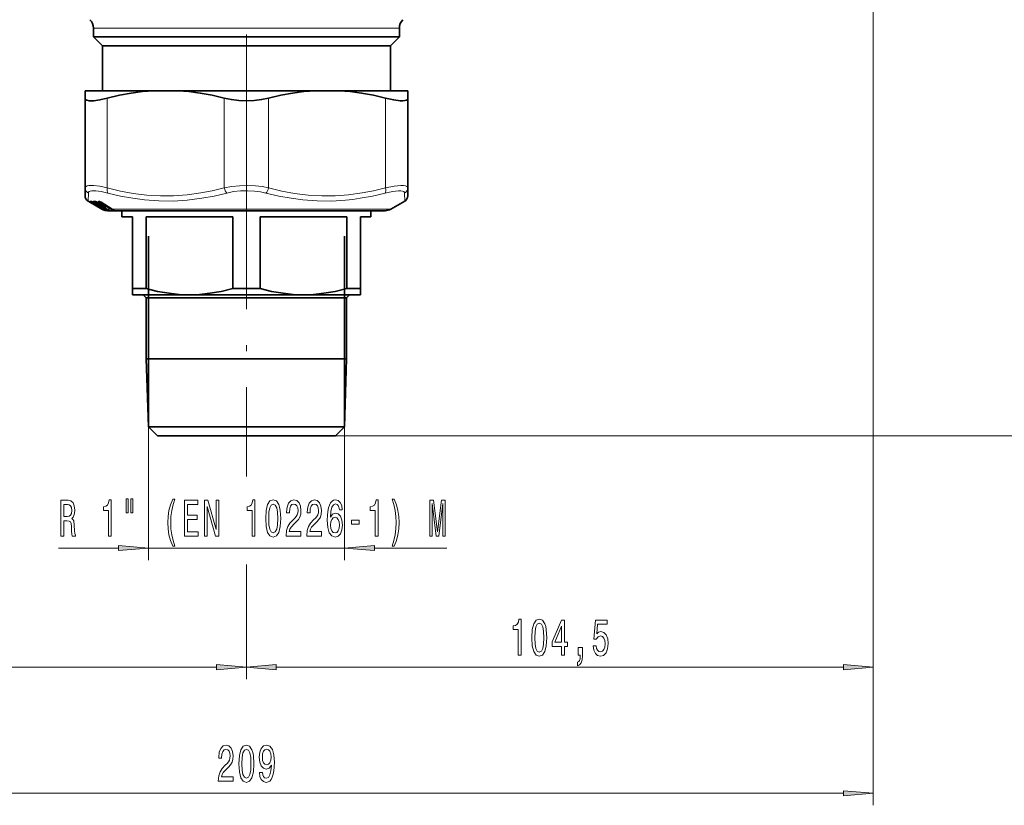
# Model space of a CAD drawing. Extents: x 0 to 210, y 0 to 297.
# Drawn here: x 86 to 168, y 68 to 133 of the extents above; entities that cross this region are included whole.
import ezdxf

# ---------------------------------------------------------------- set-up
doc = ezdxf.new("R2010")
doc.units = 0
doc.linetypes.add('DASHDOT', pattern=[18.5, 12, -3, 0.5, -3])

msp = doc.modelspace()

# ---------------------------------------------------------------- linework, layer by layer
at = {"color": 7, "linetype": 'DASHDOT', "lineweight": 13}
for p, q in [((105, 206.062), (105, 111.392)), ((105, 121.157), (105, 96.577))]:
    msp.add_line(p, q, dxfattribs=at)
at = {"color": 7, "lineweight": 13}
for p, q in [((157.25, 146.702), (157.25, 78.326)), ((157.25, 146.702), (157.25, 67.821)), ((93.811, 132.586), (92.25, 132.586)), ((117.75, 132.586), (93.811, 132.586)), ((93.4, 126.751), (93.4, 119.282)), ((103.15, 126.751), (103.15, 119.282)), ((106.85, 126.751), (106.85, 119.282)), ((116.6, 126.751), (116.6, 119.282)), ((91.8, 118.173), (91.821, 118.849)), ((118.179, 118.849), (118.2, 118.173)), ((91.831, 118.156), (91.843, 118.15)), ((91.831, 118.156), (91.839, 118.151)), ((91.963, 118.079), (91.839, 118.151)), ((91.867, 118.151), (91.855, 118.156)), ((91.855, 118.156), (91.87, 118.149)), ((91.867, 118.151), (91.872, 118.148)), ((92.052, 118.079), (91.944, 118.151)), ((91.963, 118.079), (91.973, 118.094)), ((92.007, 118.054), (91.963, 118.079)), ((92.175, 117.978), (91.999, 118.079)), ((93.029, 117.509), (92.052, 118.079)), ((92.059, 118.151), (92.07, 118.145)), ((92.074, 118.101), (92.101, 118.132)), ((92.887, 117.626), (92.074, 118.101)), ((92.203, 118.079), (92.202, 118.079)), ((92.377, 117.978), (92.203, 118.079)), ((92.272, 117.917), (92.268, 117.923)), ((92.272, 117.917), (92.278, 117.917)), ((92.295, 117.902), (92.288, 117.911)), ((93.258, 117.509), (92.305, 118.079)), ((92.318, 117.891), (92.306, 117.9)), ((92.312, 117.889), (92.318, 117.891)), ((92.321, 117.885), (92.312, 117.889)), ((92.312, 117.889), (92.318, 117.886)), ((92.322, 117.884), (92.321, 117.885)), ((92.321, 117.885), (92.326, 117.882)), ((92.322, 117.884), (92.327, 117.882)), ((92.371, 118.141), (92.332, 118.101)), ((93.285, 117.531), (92.332, 118.101)), ((92.41, 117.917), (92.354, 117.991)), ((92.365, 118.144), (92.371, 118.141)), ((92.371, 118.141), (92.374, 118.144)), ((92.371, 118.141), (92.662, 117.966)), ((92.377, 117.978), (92.376, 117.978)), ((92.41, 117.917), (92.443, 117.917)), ((92.411, 117.914), (92.41, 117.917)), ((92.631, 117.71), (92.455, 117.812)), ((92.459, 117.911), (92.481, 117.913)), ((92.482, 117.889), (92.507, 117.891)), ((92.494, 117.885), (92.482, 117.889)), ((92.482, 117.889), (92.497, 117.882)), ((92.497, 117.884), (92.494, 117.885)), ((92.494, 117.885), (92.506, 117.879)), ((92.497, 117.884), (92.507, 117.879)), ((92.522, 118.101), (92.585, 118.063)), ((92.562, 118.079), (92.56, 118.08)), ((92.732, 117.978), (92.562, 118.079)), ((92.704, 117.917), (92.587, 118.063)), ((92.641, 117.812), (92.64, 117.812)), ((92.816, 117.71), (92.641, 117.812)), ((92.665, 118.157), (92.697, 118.157)), ((92.704, 117.917), (92.759, 117.917)), ((92.704, 117.913), (92.704, 117.917)), ((92.732, 117.978), (92.729, 117.978)), ((93.655, 117.509), (92.731, 118.079)), ((92.763, 118.101), (92.791, 118.127)), ((93.687, 117.531), (92.763, 118.101)), ((92.771, 117.627), (92.78, 117.623)), ((92.771, 117.627), (92.78, 117.622)), ((92.786, 117.62), (92.78, 117.623)), ((92.78, 117.623), (92.788, 117.619)), ((92.783, 117.911), (92.825, 117.913)), ((92.786, 117.62), (92.791, 117.617)), ((92.798, 117.885), (93.106, 117.701)), ((92.806, 117.889), (92.848, 117.891)), ((92.821, 117.885), (92.806, 117.889)), ((92.816, 117.71), (92.815, 117.71)), ((92.82, 117.92), (92.825, 117.913)), ((92.824, 117.884), (92.821, 117.885)), ((92.87, 117.644), (92.824, 117.705)), ((92.871, 117.642), (92.87, 117.644)), ((92.888, 118.079), (92.884, 118.08)), ((93.811, 117.509), (92.888, 118.079)), ((92.893, 117.622), (92.893, 117.623)), ((93.087, 117.509), (92.893, 117.622)), ((92.987, 117.509), (92.918, 117.548)), ((92.95, 117.509), (92.96, 117.524)), ((92.978, 117.812), (92.976, 117.812)), ((93.149, 117.71), (92.978, 117.812)), ((93.029, 117.509), (92.987, 117.509)), ((93.153, 117.644), (93.059, 117.763)), ((93.087, 117.509), (93.087, 117.509)), ((93.258, 117.509), (93.087, 117.509)), ((93.149, 117.71), (93.146, 117.71)), ((93.185, 117.411), (93.149, 117.421)), ((93.153, 117.641), (93.153, 117.644)), ((93.176, 117.622), (93.174, 117.623)), ((93.365, 117.509), (93.176, 117.622)), ((93.213, 117.411), (93.201, 117.415)), ((93.236, 117.653), (93.242, 117.646)), ((93.305, 117.41), (93.275, 117.411)), ((93.365, 117.509), (93.363, 117.51)), ((93.655, 117.509), (93.365, 117.509)), ((93.368, 117.507), (93.382, 117.482)), ((93.463, 117.457), (93.472, 117.44)), ((93.503, 117.44), (93.472, 117.44)), ((93.478, 117.451), (93.475, 117.451)), ((93.565, 117.41), (93.512, 117.411)), ((93.789, 117.478), (93.758, 117.54)), ((93.811, 117.509), (93.807, 117.51)), ((94.425, 117.509), (93.811, 117.509)), ((93.881, 117.439), (93.861, 117.479)), ((93.881, 117.439), (93.943, 117.439)), ((93.917, 117.452), (93.912, 117.453)), ((93.92, 117.41), (93.991, 117.41)), ((117.05, 117.509), (94.425, 117.509)), ((96.827, 99.375), (96.827, 88.261)), ((113.173, 99.375), (113.173, 88.261)), ((112.423, 98.625), (176.734, 98.625)), ((112.423, 98.625), (188.544, 98.625)), ((105, 96.577), (105, 95.22)), ((105, 96.577), (105, 95.593)), ((89.337, 89.261), (94.336, 89.261)), ((96.827, 89.261), (113.173, 89.261)), ((115.664, 89.261), (121.703, 89.261)), ((105, 87.893), (105, 78.326)), ((105, 87.644), (105, 78.326)), ((55.24, 79.326), (102.51, 79.326)), ((107.49, 79.326), (154.76, 79.326)), ((55.24, 68.821), (154.76, 68.821))]:
    msp.add_line(p, q, dxfattribs=at)
at = {"color": 7, "lineweight": 35}
for p, q in [((92.25, 131.875), (92.25, 132.586)), ((117.75, 131.875), (117.75, 132.586)), ((93.811, 131.875), (92.25, 131.875)), ((93, 131.125), (92.25, 131.875)), ((117.75, 131.875), (93.811, 131.875)), ((117, 131.125), (117.75, 131.875)), ((94.469, 131.125), (93, 131.125)), ((93, 127.375), (93, 131.125)), ((117, 131.125), (94.469, 131.125)), ((117, 127.375), (117, 131.125)), ((91.55, 127.375), (91.55, 126.751)), ((93.153, 127.375), (91.55, 127.375)), ((97.27, 127.375), (93.153, 127.375)), ((99.28, 127.375), (97.27, 127.375)), ((110.72, 127.375), (99.28, 127.375)), ((110.72, 127.375), (112.73, 127.375)), ((118.45, 127.375), (112.73, 127.375)), ((118.45, 127.375), (118.45, 126.751)), ((91.55, 126.751), (91.55, 119.282)), ((118.45, 126.751), (118.45, 119.282)), ((91.55, 118.606), (91.55, 119.282)), ((118.45, 119.282), (118.45, 118.606)), ((92.007, 118.054), (91.8, 118.173)), ((91.872, 118.148), (91.868, 118.15)), ((92.175, 117.978), (91.999, 118.079)), ((92.95, 117.509), (92.007, 118.054)), ((92.07, 118.145), (92.065, 118.147)), ((92.376, 117.978), (92.202, 118.079)), ((92.273, 117.916), (92.267, 117.923)), ((92.326, 117.882), (92.318, 117.886)), ((92.327, 117.882), (92.326, 117.882)), ((92.411, 117.914), (92.352, 117.992)), ((92.422, 118.144), (92.415, 118.146)), ((92.631, 117.71), (92.455, 117.812)), ((92.47, 117.885), (92.49, 117.885)), ((92.506, 117.879), (92.497, 117.882)), ((92.507, 117.879), (92.506, 117.879)), ((92.729, 117.978), (92.56, 118.08)), ((92.704, 117.913), (92.583, 118.066)), ((92.815, 117.71), (92.64, 117.812)), ((92.7, 118.147), (92.733, 118.147)), ((92.742, 118.145), (92.731, 118.147)), ((92.762, 117.885), (92.812, 117.885)), ((92.78, 117.622), (92.788, 117.619)), ((92.791, 117.617), (92.788, 117.619)), ((92.811, 117.886), (92.809, 117.887)), ((92.811, 117.886), (92.824, 117.881)), ((92.871, 117.642), (92.822, 117.706)), ((92.836, 117.878), (92.824, 117.881)), ((92.838, 117.877), (92.836, 117.878)), ((93.807, 117.51), (92.884, 118.08)), ((93.087, 117.509), (92.893, 117.623)), ((92.987, 117.509), (92.918, 117.548)), ((93.146, 117.71), (92.976, 117.812)), ((93.153, 117.641), (93.054, 117.766)), ((93.363, 117.51), (93.174, 117.623)), ((93.45, 117.375), (94.864, 117.375)), ((93.475, 117.451), (93.549, 117.42)), ((93.912, 117.453), (93.971, 117.426)), ((94.625, 117.375), (94.625, 116.875)), ((94.864, 117.375), (116.55, 117.375)), ((115.375, 117.375), (115.375, 116.875)), ((117.05, 117.509), (118.2, 118.173)), ((95.5, 116.875), (94.625, 116.875)), ((95.5, 116.875), (95.5, 110.88)), ((96.638, 116.875), (96.638, 110.88)), ((103.862, 116.875), (96.638, 116.875)), ((103.862, 116.875), (103.862, 110.88)), ((106.138, 116.875), (106.138, 110.88)), ((113.362, 116.875), (106.138, 116.875)), ((113.362, 116.875), (113.362, 110.88)), ((114.5, 110.88), (114.5, 116.875)), ((115.375, 116.875), (114.5, 116.875)), ((96.827, 99.375), (96.827, 115.244)), ((113.173, 99.375), (113.173, 115.244)), ((95.5, 110.88), (96.638, 110.88)), ((95.5, 110.88), (95.5, 110.375)), ((103.862, 110.88), (106.138, 110.88)), ((113.362, 110.88), (114.105, 110.88)), ((114.105, 110.88), (114.5, 110.88)), ((114.5, 110.88), (114.5, 110.375)), ((95.5, 110.375), (100.25, 110.375)), ((96.65, 110.125), (96.4, 110.375)), ((96.65, 110.125), (112.328, 110.125)), ((96.65, 110.125), (96.65, 105.033)), ((100.25, 110.375), (109.75, 110.375)), ((109.75, 110.375), (113.337, 110.375)), ((112.328, 110.125), (113.35, 110.125)), ((113.337, 110.375), (114.5, 110.375)), ((113.35, 110.125), (113.6, 110.375)), ((113.35, 110.125), (113.35, 105.033)), ((96.65, 105.033), (112.328, 105.033)), ((96.827, 99.375), (96.65, 105.033)), ((112.328, 105.033), (113.35, 105.033)), ((113.173, 99.375), (113.35, 105.033)), ((96.827, 99.375), (112.173, 99.375)), ((97.577, 98.625), (96.827, 99.375)), ((112.173, 99.375), (113.173, 99.375)), ((112.423, 98.625), (113.173, 99.375)), ((97.577, 98.625), (111.514, 98.625)), ((111.514, 98.625), (112.423, 98.625))]:
    msp.add_line(p, q, dxfattribs=at)
for points in [[(97.27, 127.375), (96.345, 127.298), (95.399, 127.171), (94.421, 126.99), (93.4, 126.751)], [(99.28, 127.375), (100.205, 127.298), (101.151, 127.171), (102.129, 126.99), (103.15, 126.751)], [(110.72, 127.375), (109.795, 127.298), (108.849, 127.171), (107.871, 126.99), (106.85, 126.751)], [(112.73, 127.375), (113.655, 127.298), (114.601, 127.171), (115.579, 126.99), (116.6, 126.751)], [(91.884, 126.54), (91.702, 126.578), (91.589, 126.648), (91.55, 126.751)], [(91.884, 126.54), (92.06, 126.533), (92.269, 126.543), (92.78, 126.613), (93.4, 126.751)], [(103.15, 126.751), (103.745, 126.629), (104.366, 126.557), (105, 126.533), (105.634, 126.557), (106.255, 126.629), (106.85, 126.751)], [(116.6, 126.751), (117.273, 126.604), (117.813, 126.537), (118.037, 126.535), (118.215, 126.555), (118.335, 126.593), (118.414, 126.651), (118.45, 126.751)], [(96.638, 110.88), (97.597, 110.653), (98.551, 110.491), (99.401, 110.404), (100.25, 110.375)], [(100.25, 110.375), (101.099, 110.404), (101.949, 110.491), (102.903, 110.653), (103.862, 110.88)], [(106.138, 110.88), (107.097, 110.653), (108.051, 110.491), (108.901, 110.404), (109.75, 110.375)], [(109.75, 110.375), (110.599, 110.404), (111.449, 110.491), (112.403, 110.653), (113.362, 110.88)]]:
    msp.add_lwpolyline(points, dxfattribs=at)
at = {"color": 7, "lineweight": 13}
for points in [[(91.55, 119.282), (91.569, 119.35), (91.626, 119.403), (91.727, 119.444), (91.867, 119.469)], [(91.821, 118.849), (91.839, 118.917), (91.89, 118.97), (91.98, 119.011), (92.105, 119.036)], [(91.867, 119.469), (92.253, 119.469), (92.769, 119.407), (93.4, 119.282)], [(92.105, 119.036), (92.444, 119.036), (92.896, 118.974), (93.449, 118.849)], [(93.4, 119.282), (94.509, 119.016), (95.563, 118.821), (96.707, 118.679), (97.823, 118.612), (98.932, 118.619), (100.052, 118.699), (101.203, 118.857), (102.154, 119.041), (103.15, 119.282)], [(103.15, 119.282), (103.777, 119.396), (104.43, 119.46), (105.095, 119.476), (105.759, 119.446), (106.315, 119.382), (106.85, 119.282)], [(103.372, 118.849), (103.923, 118.962), (104.498, 119.027), (105.084, 119.043), (105.668, 119.013), (106.158, 118.949), (106.628, 118.849)], [(106.85, 119.282), (107.959, 119.016), (109.013, 118.821), (110.157, 118.679), (111.273, 118.612), (112.382, 118.619), (113.502, 118.699), (114.653, 118.857), (115.604, 119.041), (116.6, 119.282)], [(116.551, 118.849), (117.182, 118.988), (117.675, 119.043), (117.865, 119.039), (118.013, 119.013), (118.115, 118.966), (118.17, 118.897), (118.179, 118.849)], [(116.6, 119.282), (117.319, 119.421), (117.881, 119.476), (118.098, 119.472), (118.266, 119.446), (118.381, 119.399), (118.441, 119.329), (118.45, 119.282)], [(93.449, 118.849), (94.507, 118.597), (95.521, 118.407), (96.503, 118.275), (97.696, 118.187), (98.878, 118.18), (100.07, 118.252), (101.292, 118.408), (102.309, 118.597), (103.372, 118.849)], [(106.628, 118.849), (107.694, 118.597), (108.714, 118.407), (109.7, 118.275), (110.896, 118.187), (112.078, 118.18), (113.267, 118.252), (113.871, 118.32), (114.484, 118.408), (115.496, 118.597), (116.551, 118.849)], [(91.943, 118.156), (91.942, 118.156), (91.941, 118.155), (91.941, 118.154), (91.941, 118.154), (91.944, 118.151)], [(92.175, 117.978), (92.315, 117.894), (92.317, 117.892), (92.318, 117.891)], [(92.305, 118.079), (92.226, 118.134), (92.214, 118.147), (92.212, 118.151)], [(92.332, 118.101), (92.297, 118.132), (92.293, 118.144)], [(92.377, 117.978), (92.503, 117.898), (92.507, 117.894), (92.508, 117.893), (92.508, 117.892), (92.507, 117.891)], [(92.731, 118.079), (92.661, 118.135), (92.654, 118.147), (92.654, 118.152)], [(92.763, 118.101), (92.743, 118.116), (92.732, 118.133), (92.731, 118.148)], [(92.732, 117.978), (92.825, 117.919), (92.849, 117.898), (92.851, 117.895), (92.852, 117.893), (92.851, 117.892), (92.851, 117.892), (92.848, 117.891)], [(92.816, 117.71), (92.937, 117.634), (92.945, 117.627), (92.946, 117.626), (92.946, 117.625), (92.946, 117.625), (92.945, 117.624)], [(93.149, 117.71), (93.24, 117.652), (93.262, 117.634), (93.267, 117.629), (93.268, 117.627), (93.268, 117.626), (93.268, 117.625), (93.267, 117.625), (93.265, 117.624)], [(93.233, 117.439), (93.232, 117.438), (93.229, 117.439), (93.214, 117.443), (93.182, 117.46)], [(93.305, 117.41), (93.306, 117.41), (93.307, 117.41), (93.306, 117.411), (93.304, 117.412), (93.277, 117.422), (93.204, 117.451)], [(93.512, 117.411), (93.481, 117.416), (93.362, 117.456)], [(93.472, 117.44), (93.472, 117.44), (93.47, 117.439), (93.466, 117.438), (93.457, 117.44), (93.433, 117.45), (93.382, 117.482)], [(93.565, 117.41), (93.567, 117.41), (93.568, 117.41), (93.568, 117.41), (93.569, 117.411), (93.568, 117.412), (93.566, 117.413), (93.556, 117.418), (93.478, 117.451)], [(93.765, 117.452), (93.912, 117.41), (93.92, 117.41)], [(93.789, 117.478), (93.838, 117.448), (93.862, 117.439), (93.877, 117.437), (93.881, 117.439)], [(93.917, 117.452), (93.992, 117.417), (93.996, 117.414), (93.998, 117.413), (93.998, 117.412), (93.998, 117.411), (93.998, 117.411), (93.997, 117.41), (93.994, 117.41), (93.991, 117.41)]]:
    msp.add_lwpolyline(points, dxfattribs=at)
for points in [[(89.539, 90.261), (89.78, 90.261), (89.78, 91.527), (90.026, 91.527), (90.208, 91.514), (90.322, 91.454), (90.384, 91.311), (90.41, 91.056), (90.423, 90.667), (90.439, 90.412), (90.47, 90.261), (90.742, 90.261), (90.742, 90.343), (90.683, 90.464), (90.662, 90.689), (90.644, 91.173), (90.6, 91.531), (90.54, 91.644), (90.447, 91.726), (90.55, 91.834), (90.623, 91.985), (90.67, 92.176), (90.685, 92.405), (90.649, 92.768), (90.545, 93.04), (90.374, 93.204), (90.141, 93.261), (89.539, 93.261)], [(90.073, 92.893), (90.231, 92.867), (90.343, 92.785), (90.413, 92.634), (90.436, 92.396), (90.41, 92.145), (90.34, 91.994), (90.221, 91.916), (90.058, 91.895), (89.78, 91.895), (89.78, 92.893)], [(93.493, 90.261), (93.729, 90.261), (93.729, 93.282), (93.553, 93.282), (93.506, 93.019), (93.413, 92.841), (93.27, 92.738), (93.073, 92.703), (93.073, 92.396), (93.493, 92.396)], [(94.976, 93.369), (94.976, 92.193), (95.153, 92.193), (95.153, 93.369)], [(95.353, 93.369), (95.353, 92.193), (95.526, 92.193), (95.526, 93.369)], [(98.863, 89.426), (99.027, 89.426), (98.879, 89.884), (98.775, 90.364), (98.71, 90.87), (98.69, 91.38), (98.71, 91.89), (98.775, 92.392), (98.879, 92.876), (99.027, 93.334), (98.863, 93.334), (98.674, 92.859), (98.542, 92.387), (98.464, 91.895), (98.441, 91.38), (98.464, 90.861), (98.542, 90.373), (98.674, 89.902)], [(99.841, 90.261), (100.982, 90.261), (100.982, 90.624), (100.079, 90.624), (100.079, 91.64), (100.884, 91.64), (100.884, 91.998), (100.079, 91.998), (100.079, 92.897), (100.961, 92.897), (100.961, 93.261), (99.841, 93.261)], [(101.506, 90.261), (101.721, 90.261), (101.721, 92.72), (102.411, 90.261), (102.688, 90.261), (102.688, 93.261), (102.47, 93.261), (102.47, 90.801), (101.788, 93.261), (101.506, 93.261)], [(105.473, 90.261), (105.709, 90.261), (105.709, 93.282), (105.533, 93.282), (105.486, 93.019), (105.393, 92.841), (105.25, 92.738), (105.053, 92.703), (105.053, 92.396), (105.473, 92.396)], [(106.606, 91.726), (106.645, 91.047), (106.767, 90.563), (106.961, 90.269), (107.231, 90.174), (107.498, 90.269), (107.693, 90.563), (107.812, 91.047), (107.854, 91.726), (107.812, 92.4), (107.763, 92.668), (107.693, 92.889), (107.498, 93.183), (107.231, 93.282), (106.961, 93.183), (106.767, 92.884), (106.645, 92.4)], [(106.855, 91.726), (106.876, 92.249), (106.941, 92.625), (107.057, 92.846), (107.231, 92.923), (107.402, 92.846), (107.519, 92.625), (107.584, 92.249), (107.605, 91.726), (107.584, 91.199), (107.519, 90.823), (107.402, 90.602), (107.231, 90.529), (107.057, 90.602), (106.941, 90.823), (106.876, 91.199)], [(108.31, 90.261), (109.547, 90.261), (109.547, 90.632), (108.569, 90.632), (108.623, 90.836), (108.717, 91.004), (109.005, 91.311), (109.158, 91.441), (109.329, 91.627), (109.451, 91.843), (109.521, 92.098), (109.547, 92.387), (109.503, 92.75), (109.381, 93.036), (109.194, 93.217), (108.953, 93.282), (108.704, 93.209), (108.514, 93.006), (108.393, 92.681), (108.351, 92.253), (108.351, 92.193), (108.587, 92.193), (108.587, 92.227), (108.61, 92.521), (108.68, 92.738), (108.792, 92.876), (108.94, 92.923), (109.09, 92.88), (109.202, 92.772), (109.274, 92.604), (109.3, 92.392), (109.282, 92.193), (109.233, 92.024), (109.15, 91.877), (109.036, 91.748), (108.883, 91.609), (108.629, 91.341), (108.45, 91.056), (108.343, 90.71), (108.31, 90.274)], [(110.021, 90.261), (111.258, 90.261), (111.258, 90.632), (110.28, 90.632), (110.335, 90.836), (110.428, 91.004), (110.716, 91.311), (110.869, 91.441), (111.04, 91.627), (111.162, 91.843), (111.232, 92.098), (111.258, 92.387), (111.214, 92.75), (111.092, 93.036), (110.905, 93.217), (110.664, 93.282), (110.415, 93.209), (110.226, 93.006), (110.104, 92.681), (110.062, 92.253), (110.062, 92.193), (110.298, 92.193), (110.298, 92.227), (110.322, 92.521), (110.392, 92.738), (110.503, 92.876), (110.651, 92.923), (110.802, 92.88), (110.913, 92.772), (110.986, 92.604), (111.012, 92.392), (110.994, 92.193), (110.944, 92.024), (110.861, 91.877), (110.747, 91.748), (110.594, 91.609), (110.34, 91.341), (110.161, 91.056), (110.055, 90.71), (110.021, 90.274)], [(112.988, 92.452), (112.938, 92.802), (112.824, 93.062), (112.648, 93.226), (112.42, 93.282), (112.267, 93.252), (112.134, 93.17), (112.018, 93.036), (111.919, 92.846), (111.841, 92.608), (111.784, 92.318), (111.748, 91.977), (111.738, 91.592), (111.779, 90.978), (111.906, 90.533), (112.111, 90.265), (112.391, 90.174), (112.643, 90.252), (112.835, 90.455), (112.959, 90.775), (113.003, 91.181), (112.959, 91.592), (112.84, 91.908), (112.656, 92.106), (112.427, 92.176), (112.181, 92.089), (111.997, 91.843), (112.036, 92.318), (112.119, 92.66), (112.246, 92.863), (112.422, 92.932), (112.552, 92.897), (112.651, 92.807), (112.715, 92.655), (112.749, 92.452)], [(115.741, 90.261), (115.977, 90.261), (115.977, 93.282), (115.801, 93.282), (115.754, 93.019), (115.661, 92.841), (115.518, 92.738), (115.321, 92.703), (115.321, 92.396), (115.741, 92.396)], [(117.313, 89.426), (117.499, 89.902), (117.632, 90.373), (117.709, 90.861), (117.735, 91.38), (117.709, 91.895), (117.632, 92.387), (117.499, 92.859), (117.313, 93.334), (117.149, 93.334), (117.294, 92.876), (117.398, 92.392), (117.46, 91.89), (117.484, 91.38), (117.46, 90.87), (117.398, 90.364), (117.292, 89.884), (117.149, 89.426)], [(120.274, 90.261), (120.473, 90.261), (120.473, 92.984), (120.811, 90.261), (121.034, 90.261), (121.368, 92.984), (121.368, 90.261), (121.571, 90.261), (121.571, 93.261), (121.254, 93.261), (120.922, 90.615), (120.593, 93.261), (120.274, 93.261)], [(112.752, 91.177), (112.723, 90.905), (112.651, 90.697), (112.534, 90.559), (112.389, 90.516), (112.236, 90.559), (112.119, 90.693), (112.044, 90.9), (112.02, 91.173), (112.046, 91.441), (112.119, 91.644), (112.238, 91.774), (112.399, 91.821), (112.539, 91.774), (112.651, 91.648), (112.723, 91.445)], [(113.763, 91.25), (114.39, 91.25), (114.39, 91.592), (113.763, 91.592)], [(94.336, 89.043), (96.827, 89.261), (94.336, 89.478)], [(115.664, 89.478), (113.173, 89.261), (115.664, 89.043)], [(127.656, 80.326), (127.892, 80.326), (127.892, 83.347), (127.715, 83.347), (127.669, 83.084), (127.575, 82.906), (127.432, 82.803), (127.235, 82.768), (127.235, 82.461), (127.656, 82.461)], [(128.789, 81.791), (128.827, 81.112), (128.949, 80.628), (129.144, 80.334), (129.414, 80.239), (129.681, 80.334), (129.875, 80.628), (129.995, 81.112), (130.036, 81.791), (129.995, 82.465), (129.945, 82.733), (129.875, 82.954), (129.681, 83.248), (129.414, 83.347), (129.144, 83.248), (128.949, 82.95), (128.827, 82.465)], [(129.038, 81.791), (129.058, 82.314), (129.123, 82.69), (129.24, 82.911), (129.414, 82.989), (129.585, 82.911), (129.702, 82.69), (129.766, 82.314), (129.787, 81.791), (129.766, 81.264), (129.702, 80.888), (129.585, 80.667), (129.414, 80.594), (129.24, 80.667), (129.123, 80.888), (129.058, 81.264)], [(131.268, 80.326), (131.501, 80.326), (131.501, 81.069), (131.758, 81.069), (131.758, 81.415), (131.501, 81.415), (131.501, 83.261), (131.265, 83.261), (130.477, 81.45), (130.477, 81.069), (131.268, 81.069)], [(133.905, 81.108), (133.962, 80.754), (134.089, 80.477), (134.275, 80.304), (134.514, 80.239), (134.776, 80.317), (134.981, 80.529), (135.111, 80.866), (135.16, 81.298), (135.116, 81.7), (134.991, 82.016), (134.797, 82.219), (134.545, 82.293), (134.351, 82.241), (134.2, 82.098), (134.273, 82.906), (135.061, 82.906), (135.061, 83.261), (134.099, 83.261), (133.956, 81.67), (134.164, 81.67), (134.314, 81.873), (134.506, 81.947), (134.672, 81.899), (134.799, 81.761), (134.88, 81.549), (134.908, 81.277), (134.88, 81.004), (134.797, 80.793), (134.67, 80.659), (134.506, 80.611), (134.369, 80.641), (134.262, 80.741), (134.185, 80.896), (134.146, 81.108)], [(130.694, 81.415), (131.268, 82.759), (131.268, 81.415)], [(132.657, 80.326), (132.831, 80.326), (132.831, 80.244), (132.818, 80.036), (132.777, 79.889), (132.704, 79.794), (132.595, 79.746), (132.595, 79.452), (132.774, 79.522), (132.906, 79.682), (132.987, 79.937), (133.015, 80.278), (133.015, 80.974), (132.657, 80.974)], [(102.51, 79.108), (105, 79.326), (102.51, 79.544)], [(107.49, 79.544), (105, 79.326), (107.49, 79.108)], [(154.76, 79.108), (157.25, 79.326), (154.76, 79.544)], [(102.656, 69.821), (103.893, 69.821), (103.893, 70.193), (102.915, 70.193), (102.97, 70.396), (103.063, 70.565), (103.351, 70.872), (103.504, 71.001), (103.675, 71.187), (103.797, 71.403), (103.867, 71.658), (103.893, 71.948), (103.849, 72.311), (103.727, 72.596), (103.54, 72.778), (103.299, 72.843), (103.05, 72.769), (102.861, 72.566), (102.739, 72.242), (102.697, 71.814), (102.697, 71.753), (102.933, 71.753), (102.933, 71.788), (102.957, 72.082), (103.027, 72.298), (103.138, 72.436), (103.286, 72.484), (103.436, 72.441), (103.548, 72.333), (103.621, 72.164), (103.647, 71.952), (103.628, 71.753), (103.579, 71.585), (103.496, 71.438), (103.382, 71.308), (103.229, 71.17), (102.975, 70.902), (102.796, 70.617), (102.689, 70.271), (102.656, 69.834)], [(104.375, 71.287), (104.414, 70.608), (104.536, 70.124), (104.73, 69.83), (105, 69.735), (105.267, 69.83), (105.462, 70.124), (105.581, 70.608), (105.622, 71.287), (105.581, 71.961), (105.532, 72.229), (105.462, 72.449), (105.267, 72.743), (105, 72.843), (104.73, 72.743), (104.536, 72.445), (104.414, 71.961)], [(104.624, 71.287), (104.645, 71.81), (104.71, 72.186), (104.826, 72.406), (105, 72.484), (105.171, 72.406), (105.288, 72.186), (105.353, 71.81), (105.373, 71.287), (105.353, 70.759), (105.288, 70.383), (105.171, 70.163), (105, 70.089), (104.826, 70.163), (104.71, 70.383), (104.645, 70.759)], [(106.089, 70.565), (106.128, 70.223), (106.239, 69.96), (106.416, 69.795), (106.649, 69.735), (106.802, 69.765), (106.94, 69.843), (107.056, 69.977), (107.155, 70.167), (107.233, 70.405), (107.29, 70.699), (107.323, 71.036), (107.336, 71.425), (107.292, 72.034), (107.165, 72.48), (106.963, 72.748), (106.685, 72.843), (106.431, 72.765), (106.239, 72.558), (106.115, 72.238), (106.073, 71.836), (106.115, 71.421), (106.237, 71.105), (106.418, 70.906), (106.649, 70.841), (106.893, 70.924), (107.077, 71.174), (107.036, 70.694), (106.953, 70.353), (106.826, 70.15), (106.652, 70.085), (106.517, 70.115), (106.418, 70.21), (106.353, 70.362), (106.328, 70.565)], [(106.325, 71.84), (106.351, 72.108), (106.423, 72.32), (106.538, 72.454), (106.685, 72.501), (106.838, 72.454), (106.955, 72.32), (107.028, 72.112), (107.056, 71.844), (107.028, 71.572), (106.955, 71.369), (106.836, 71.243), (106.678, 71.2), (106.535, 71.243), (106.423, 71.369), (106.351, 71.568)], [(154.76, 68.603), (157.25, 68.821), (154.76, 69.039)]]:
    msp.add_lwpolyline(points, close=True, dxfattribs=at)
at = {"color": 7, "lineweight": 35}
for centre, radius, start, end in [((91.25, 132.586), 1, 360, 45), ((118.75, 132.586), 1, 135, 179.99999), ((92.05, 118.606), 0.5, 179.99957, 239.9996), ((117.95, 118.606), 0.5, 300.00044, 0.00048), ((91.881, 118.252), 0.109, 249.81008, 270.43646), ((90.883, 116.18), 2.203, 59.54954, 63.31395), ((92.028, 118.758), 0.615, 264.90003, 273.95054), ((91.704, 117.253), 0.965, 58.92266, 67.7265), ((90.448, 114.913), 3.518, 58.0612, 60.58822), ((92.337, 119.795), 1.652, 267.01555, 272.79734), ((92.334, 117.96), 0.075, 215.60998, 255.2739), ((92.349, 117.954), 0.075, 223.39082, 245.6654), ((91.202, 115.676), 2.476, 59.61849, 62.98416), ((91.664, 116.699), 1.463, 55.55853, 60.8914), ((92.471, 117.96), 0.075, 217.29066, 269.16721), ((92.197, 117.488), 0.694, 58.47962, 71.04302), ((92.519, 117.954), 0.075, 237.58774, 252.57194), ((92.121, 116.948), 1.008, 58.98452, 67.44894), ((90.805, 114.472), 3.717, 58.18585, 60.57706), ((92.763, 117.96), 0.075, 218.48903, 269.51006), ((92.281, 117.178), 0.917, 53.21794, 60.70831), ((92.793, 117.694), 0.075, 215.60876, 260.95642), ((92.559, 117.558), 0.615, 58.15673, 72.72522), ((92.808, 117.692), 0.075, 234.7056, 248.11388), ((91.837, 115.711), 2.132, 59.54096, 63.42492), ((92.095, 116.416), 1.48, 55.62685, 60.88579), ((92.604, 117.205), 0.712, 58.52115, 70.79947), ((92.931, 117.688), 0.0755, 217.38191, 239.64339), ((93.45, 118.376), 1.001, 240.00211, 246.82631), ((93.498, 118.394), 1.022, 239.99, 246.63714), ((93.45, 118.375), 1, 246.82174, 252.49634), ((93.605, 118.396), 1.027, 239.66757, 246.92678), ((93.592, 118.625), 1.271, 246.86975, 252.23513), ((92.692, 116.901), 0.928, 53.30745, 60.68421), ((93.45, 118.375), 1, 252.50797, 270), ((93.213, 117.688), 0.0756, 218.58014, 239.00965), ((93.836, 118.959), 1.636, 247.23579, 250.57618), ((93.894, 118.395), 1.032, 239.03788, 246.07654), ((94.353, 118.392), 1.037, 238.2332, 244.8383), ((116.55, 118.375), 1, 270, 300)]:
    msp.add_arc(centre, radius, start, end, dxfattribs=at)
at = {"color": 7, "lineweight": 13}
for centre, radius, start, end in [((92.036, 119.285), 0.486, 180.36817, 243.77469), ((117.964, 119.285), 0.486, 296.22523, 359.63182), ((91.843, 118.187), 0.0332, 249.35193, 290.64161), ((91.873, 118.21), 0.0682, 240.30973, 278.78072), ((90.861, 116.143), 2.246, 59.53742, 63.37916), ((91.991, 118.696), 0.543, 264.91372, 275.08587), ((91.98, 118.219), 0.0733, 239.66192, 264.90557), ((91.979, 118.215), 0.073, 241.32982, 284.84518), ((92.11, 118.187), 0.0931, 208.07735, 247.02638), ((92.034, 118.096), 0.0602, 65.66976, 84.60954), ((92.077, 118.219), 0.0737, 239.71926, 262.64772), ((91.674, 117.201), 1.025, 58.92035, 67.94161), ((92.216, 118.152), 0.00418, 57.96277, 195.21201), ((92.248, 118.217), 0.0754, 241.81061, 286.33834), ((92.3, 119.74), 1.586, 267.02478, 272.97499), ((92.254, 118.216), 0.0703, 238.97951, 266.95899), ((92.342, 117.96), 0.075, 214.99232, 233.878), ((91.186, 115.651), 2.505, 59.59174, 63.03709), ((92.379, 118.07), 0.086, 70.10723, 87.50166), ((92.419, 118.216), 0.0707, 239.06563, 267.68424), ((92.164, 117.429), 0.763, 58.4997, 71.29539), ((92.437, 118.192), 0.0503, 235.23987, 252.89796), ((92.504, 117.96), 0.0742, 214.63199, 253.88507), ((92.439, 117.885), 0.0326, 52.21579, 82.82059), ((92.515, 117.947), 0.0673, 212.82367, 237.20788), ((92.545, 117.956), 0.0747, 214.75898, 239.72398), ((92.092, 116.9), 1.064, 58.95055, 67.64927), ((90.97, 114.747), 3.396, 57.98467, 60.71816), ((92.663, 118.147), 0.0105, 74.13538, 150.75953), ((92.689, 118.219), 0.0761, 242.08639, 288.91334), ((92.701, 118.214), 0.0667, 238.11355, 269.55194), ((92.691, 118.04), 0.117, 72.15211, 87.00856), ((92.733, 118.214), 0.0668, 238.13891, 268.66629), ((92.525, 117.495), 0.688, 58.15569, 72.91561), ((92.754, 118.187), 0.0444, 233.07125, 253.99434), ((92.819, 117.957), 0.0721, 213.70207, 263.37153), ((92.756, 117.861), 0.0569, 62.07501, 87.08575), ((92.838, 117.943), 0.0632, 210.62506, 244.88996), ((91.816, 115.674), 2.175, 59.52806, 63.4945), ((92.838, 117.938), 0.0586, 236.76096, 256.01755), ((92.851, 117.928), 0.0526, 235.72, 253.39331), ((92.571, 117.147), 0.78, 58.51505, 71.03861), ((92.853, 117.925), 0.0504, 235.3385, 252.59659), ((92.886, 117.955), 0.0739, 214.12328, 239.07746), ((92.827, 117.914), 0.00138, 200.89477, 357.73324), ((92.877, 118.147), 0.503, 269.19829, 274.84115), ((92.9, 118.127), 0.504, 269.20028, 275.09808), ((92.983, 117.689), 0.0747, 214.72887, 239.70608), ((93.498, 118.394), 1.022, 239.98405, 246.64542), ((93.51, 118.334), 0.955, 239.74753, 246.87187), ((93.09, 117.456), 0.0334, 153.39881, 179.7961), ((93.605, 118.394), 1.025, 239.66767, 246.95665), ((93.615, 118.685), 1.335, 246.98337, 252.47882), ((93.021, 117.528), 0.134, 327.67075, 337.94628), ((93.424, 118.109), 0.714, 246.12855, 257.98815), ((93.205, 117.483), 0.0749, 221.77816, 254.62256), ((93.165, 119.114), 1.47, 269.53026, 272.98568), ((93.188, 119.096), 1.473, 269.53095, 272.98209), ((93.199, 117.487), 0.077, 259.88111, 280.52959), ((93.295, 117.482), 0.0741, 214.59444, 254.39795), ((93.243, 117.647), 0.00141, 199.41813, 88.72757), ((93.303, 117.688), 0.0738, 214.07439, 239.05213), ((93.718, 118.28), 0.898, 239.1701, 246.646), ((93.709, 118.24), 0.826, 239.15633, 246.67418), ((93.325, 117.481), 0.0737, 237.67152, 254.66387), ((93.894, 118.39), 1.028, 239.03773, 246.13122), ((93.532, 117.48), 0.0724, 213.7743, 253.89057), ((93.584, 117.479), 0.0716, 227.9143, 254.2357), ((94.093, 118.221), 0.836, 238.38983, 246.91395), ((94.09, 118.185), 0.768, 238.38418, 246.97473), ((94.353, 118.383), 1.028, 238.21668, 244.90451), ((93.94, 117.477), 0.0704, 212.70521, 253.41855), ((94.01, 117.477), 0.0697, 218.65026, 253.52926)]:
    msp.add_arc(centre, radius, start, end, dxfattribs=at)
for centre, major_axis, ratio, start_param, end_param in [((93.65, 119.282), (-0.128, -0.483), 0.487261, 4.84117, 5.935604), ((103.4, 119.282), (0.128, -0.483), 0.487255, 4.583612, 5.678045), ((106.6, 119.282), (-0.128, -0.483), 0.487261, 0.605145, 1.699578), ((116.35, 119.282), (0.128, -0.483), 0.487267, 0.347582, 1.442014), ((92.09, 118.144), (-0.0378, -0.0648), 0.133523, 0.059162, 0.924864), ((92.334, 117.96), (0.0044, 0.0749), 0.999291, 2.240745, 2.943376), ((92.349, 117.954), (-0.0206, 0.0721), 0.999241, 1.903769, 2.34016), ((92.341, 118.144), (-0.0385, -0.0644), 0.22848, 0.117171, 0.982873), ((92.471, 117.96), (0.0011, 0.075), 0.98802, 2.195909, 3.141474), ((92.519, 117.954), (-0.0052, 0.0748), 0.987987, 2.113271, 2.549662), ((92.763, 117.96), (0.0006, 0.075), 0.964539, 2.189794, 3.141467), ((92.767, 118.144), (-0.0394, -0.0638), 0.306713, 0.178656, 1.034043), ((92.793, 117.694), (0.0046, 0.0749), 0.999291, 2.242938, 3.141606), ((92.808, 117.692), (-0.0433, -0.0612), 0.946716, 6.283171, 6.381662), ((92.842, 117.954), (-0.003, 0.0749), 0.964521, 2.142617, 2.579008), ((92.931, 117.687), (0.0011, 0.075), 0.988019, 2.195562, 2.631896), ((93.066, 117.574), (-0.0378, -0.0648), 0.133507, 0.057622, 0.924871), ((93.212, 117.687), (0.0006, 0.075), 0.964537, 2.189596, 2.625931), ((93.295, 117.574), (-0.0385, -0.0644), 0.228467, 0.115626, 0.982875), ((93.391, 117.525), (-0.0297, -0.0688), 0.141646, 0.089457, 0.958516), ((93.69, 117.574), (-0.0394, -0.0638), 0.306708, 0.177958, 1.03404), ((93.792, 117.521), (-0.0294, -0.069), 0.219749, 0.133341, 0.994429)]:
    msp.add_ellipse(centre, major_axis=major_axis, ratio=ratio, start_param=start_param, end_param=end_param, dxfattribs=at)
for points in [[(94.336, 89.043), (96.827, 89.261), (94.336, 89.043), (94.336, 89.478)], [(115.664, 89.478), (113.173, 89.261), (115.664, 89.478), (115.664, 89.043)], [(102.51, 79.108), (105, 79.326), (102.51, 79.108), (102.51, 79.544)], [(107.49, 79.544), (105, 79.326), (107.49, 79.544), (107.49, 79.108)], [(154.76, 79.108), (157.25, 79.326), (154.76, 79.108), (154.76, 79.544)], [(154.76, 68.603), (157.25, 68.821), (154.76, 68.603), (154.76, 69.039)]]:
    msp.add_solid(points, dxfattribs=at)

doc.saveas('drawing.dxf')
